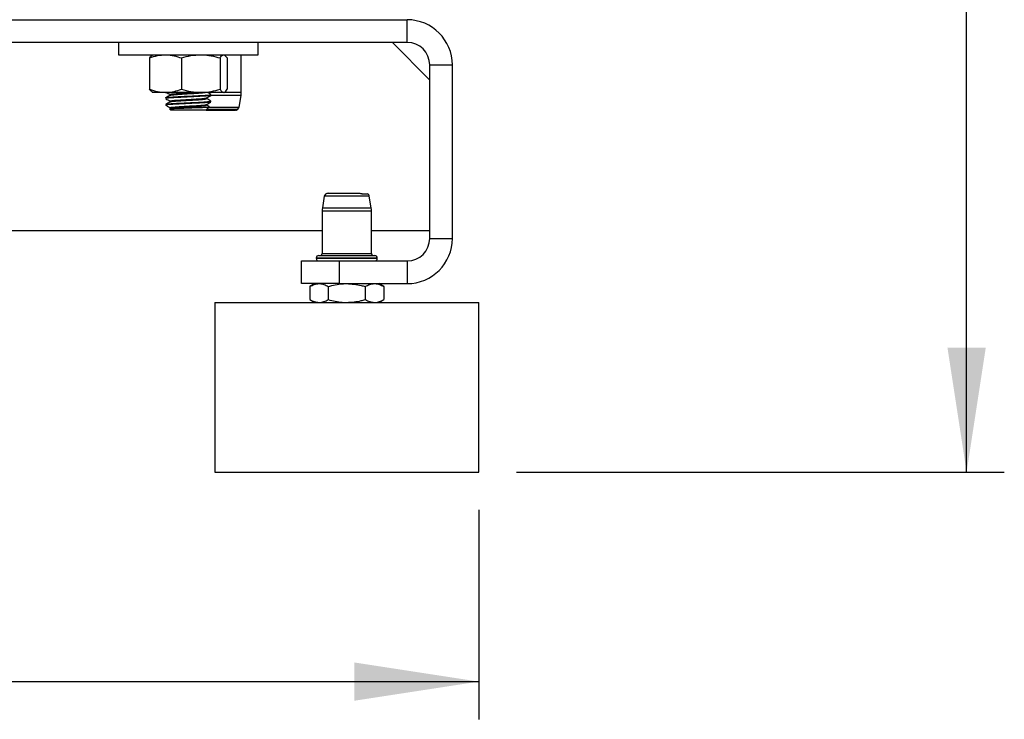
# Model space of a CAD drawing. Extents: x 0 to 16.5, y 0 to 11.7.
# Drawn here: x 10.1 to 11.2, y 4.6 to 5.4 of the extents above; entities that cross this region are included whole.
import ezdxf

# ---------------------------------------------------------------- set-up
doc = ezdxf.new("R2010")
doc.units = 0
doc.linetypes.add('SLD-SOLID', pattern=[0])
doc.layers.get('0').update_dxf_attribs({"linetype": 'CONTINUOUS'})
doc.layers.add('BRAND_TABLE', color=5, linetype='SLD-SOLID')
doc.styles.add('SLDTEXTSTYLE14', font='TXT', dxfattribs={"width": 0.75})
doc.dimstyles.new('SLDDIMSTYLE0', dxfattribs={"dimtxt": 0.137795, "dimasz": 0.13, "dimexe": 0, "dimexo": 0.0625, "dimgap": 0.034449, "dimtad": 1, "dimlfac": 10, "dimrnd": 1e-09, "dimzin": 12, "dimtxsty": 'SLDTEXTSTYLE14', "dimsah": 1, "dimcen": 0.09, "dimazin": 3, "dimtfac": 1, "dimtofl": 0, "dimtmove": 0, "dimatfit": 3, "dimtolj": 1, "dimtzin": 12})

# ---------------------------------------------------------------- blocks, each defined once
blk = doc.blocks.new('_D_3')
at = {"layer": 'BRAND_TABLE', "color": 1}
for p, q in [((8.6018, 4.8411), (8.6018, 4.6223)), ((10.6255, 4.8411), (10.6255, 4.6223)), ((8.6018, 4.6617), (10.6255, 4.6617))]:
    blk.add_line(p, q, dxfattribs=at)
for points in [[(8.6018, 4.6617), (8.7318, 4.6417), (8.7318, 4.6817)], [(10.6255, 4.6617), (10.4955, 4.6817), (10.4955, 4.6417)]]:
    blk.add_solid(points, dxfattribs=at)
at = {"layer": 'BRAND_TABLE', "color": 1, "insert": (9.4304, 4.8393), "char_height": 0.1378, "attachment_point": 1, "style": 'SLDTEXTSTYLE14'}
blk.add_mtext('20.24', dxfattribs=at)
blk = doc.blocks.new('_D_4')
at = {"layer": 'BRAND_TABLE', "color": 1}
for p, q in [((10.358, 10.6148), (11.174, 10.6148)), ((11.1347, 4.8804), (11.1347, 10.6148)), ((10.6648, 4.8804), (11.174, 4.8804))]:
    blk.add_line(p, q, dxfattribs=at)
for points in [[(11.1347, 10.6148), (11.1147, 10.4848), (11.1547, 10.4848)], [(11.1347, 4.8804), (11.1547, 5.0104), (11.1147, 5.0104)]]:
    blk.add_solid(points, dxfattribs=at)
at = {"layer": 'BRAND_TABLE', "color": 1, "insert": (10.957, 7.4314), "char_height": 0.1378, "attachment_point": 1, "rotation": 90, "style": 'SLDTEXTSTYLE14'}
blk.add_mtext('57.34', dxfattribs=at)

msp = doc.modelspace()

# ---------------------------------------------------------------- linework, layer by layer
at = {"color": 7, "linetype": 'SLD-SOLID'}
for p, q in [((9.9482, 5.3529), (10.5507, 5.3529)), ((10.5507, 5.3293), (10.5507, 5.3529)), ((9.9477, 5.3293), (10.5507, 5.3293)), ((10.2495, 5.3293), (10.2495, 5.3163)), ((10.3951, 5.3163), (10.3951, 5.3293)), ((10.5349, 5.3293), (10.5743, 5.2899)), ((10.2495, 5.3163), (10.3771, 5.3163)), ((10.2849, 5.3163), (10.2844, 5.316)), ((10.3602, 5.316), (10.3597, 5.3163)), ((10.3602, 5.3158), (10.3628, 5.3129)), ((10.3771, 5.3163), (10.3951, 5.3163)), ((10.3776, 5.2771), (10.3776, 5.3163)), ((10.2818, 5.3129), (10.2818, 5.2802)), ((10.315, 5.3129), (10.315, 5.2802)), ((10.3555, 5.3129), (10.3555, 5.2802)), ((10.3628, 5.3129), (10.3628, 5.2802)), ((10.5743, 5.3056), (10.5979, 5.3056)), ((10.5743, 5.1245), (10.5743, 5.3056)), ((10.5979, 5.1245), (10.5979, 5.3056)), ((10.2844, 5.2772), (10.2849, 5.2769)), ((10.2984, 5.2769), (10.2849, 5.2769)), ((10.3353, 5.2769), (10.2984, 5.2769)), ((10.3592, 5.2769), (10.3353, 5.2769)), ((10.3773, 5.2738), (10.3457, 5.2738)), ((10.3459, 5.2739), (10.3459, 5.2748)), ((10.3597, 5.2769), (10.3602, 5.2772)), ((10.36, 5.2771), (10.3776, 5.2771)), ((10.3753, 5.2617), (10.3773, 5.2738)), ((10.2987, 5.2713), (10.2987, 5.2705)), ((10.2987, 5.2644), (10.2987, 5.2636)), ((10.2987, 5.2636), (10.2989, 5.2634)), ((10.2987, 5.2636), (10.2995, 5.2632)), ((10.2987, 5.2636), (10.2987, 5.2636)), ((10.3415, 5.2636), (10.3415, 5.2644)), ((10.3459, 5.267), (10.3459, 5.2679)), ((10.3032, 5.2602), (10.3026, 5.2598)), ((10.3027, 5.2598), (10.3026, 5.2598)), ((10.3026, 5.2597), (10.3039, 5.2584)), ((10.3032, 5.261), (10.3032, 5.2602)), ((10.3407, 5.2584), (10.3039, 5.2584)), ((10.3407, 5.2584), (10.3442, 5.2619)), ((10.3457, 5.2591), (10.3413, 5.259)), ((10.344, 5.2617), (10.3753, 5.2617)), ((10.3564, 5.2584), (10.3633, 5.2584)), ((10.3633, 5.2584), (10.3686, 5.2584)), ((10.3686, 5.2584), (10.371, 5.2584)), ((10.4733, 5.1718), (10.4796, 5.1718)), ((10.4796, 5.1718), (10.4871, 5.1718)), ((10.4642, 5.1685), (10.4622, 5.1564)), ((10.5111, 5.1685), (10.4642, 5.1685)), ((10.5132, 5.1564), (10.5111, 5.1685)), ((10.4619, 5.1531), (10.4619, 5.1086)), ((10.4877, 5.1531), (10.4619, 5.1531)), ((10.4622, 5.1564), (10.4877, 5.1564)), ((10.4877, 5.1564), (10.5132, 5.1564)), ((10.5134, 5.1531), (10.4877, 5.1531)), ((10.5134, 5.1086), (10.5134, 5.1531)), ((10.4619, 5.1324), (9.9672, 5.1324)), ((10.5743, 5.1324), (10.5134, 5.1324)), ((10.5743, 5.1245), (10.5979, 5.1245)), ((10.4619, 5.1086), (10.5134, 5.1086)), ((10.4404, 5.0773), (10.4404, 5.1009)), ((10.4404, 5.1009), (10.4798, 5.1009)), ((10.4558, 5.1039), (10.4558, 5.1037)), ((10.5196, 5.1039), (10.4558, 5.1039)), ((10.4558, 5.1037), (10.4877, 5.1037)), ((10.4585, 5.1067), (10.5168, 5.1067)), ((10.4798, 5.1009), (10.4798, 5.0773)), ((10.4798, 5.1009), (10.5507, 5.1009)), ((10.4877, 5.1037), (10.5196, 5.1037)), ((10.5196, 5.1037), (10.5196, 5.1039)), ((10.5507, 5.1009), (10.5507, 5.0773)), ((10.4798, 5.0773), (10.4404, 5.0773)), ((10.4542, 5.0773), (10.449, 5.0743)), ((10.449, 5.0743), (10.449, 5.0606)), ((10.4683, 5.0743), (10.4683, 5.0606)), ((10.4798, 5.0773), (10.5507, 5.0773)), ((10.507, 5.0743), (10.507, 5.0606)), ((10.5263, 5.0743), (10.5211, 5.0773)), ((10.5263, 5.0743), (10.5263, 5.0606)), ((10.3499, 5.0576), (10.3499, 4.8804)), ((10.3499, 5.0576), (10.4877, 5.0576)), ((10.449, 5.0606), (10.4542, 5.0576)), ((10.4877, 5.0576), (10.6255, 5.0576)), ((10.5211, 5.0576), (10.5263, 5.0606)), ((10.6255, 4.8804), (10.6255, 5.0576)), ((10.3499, 4.8804), (10.4877, 4.8804)), ((10.4877, 4.8804), (10.6255, 4.8804))]:
    msp.add_line(p, q, dxfattribs=at)
at = {"color": 7, "linetype": 'SLD-SOLID', "flags": 128}
msp.add_lwpolyline([(10.3721, 5.2585), (10.3724, 5.2585), (10.3724, 5.2586), (10.3722, 5.2588), (10.3722, 5.2588), (10.3722, 5.2588), (10.3723, 5.2589), (10.3723, 5.2589), (10.3723, 5.2589), (10.3724, 5.2589), (10.3724, 5.259), (10.3725, 5.259), (10.3726, 5.259), (10.3728, 5.2591), (10.3728, 5.2591)], dxfattribs=at)
at = {"color": 7, "linetype": 'SLD-SOLID'}
for centre, radius, start, end in [((10.5507, 5.3056), 0.0472, 0, 90), ((10.5507, 5.3056), 0.0236, 0, 90), ((10.3579, 5.2771), 0.0197, 350.3112, 0), ((10.3714, 5.2623), 0.00394, 270, 350.3112), ((10.4681, 5.1678), 0.00394, 90, 170.3112), ((10.5072, 5.1678), 0.00394, 9.6888, 55.0667), ((10.4816, 5.1531), 0.0197, 170.3112, 180), ((10.4938, 5.1531), 0.0197, 0, 9.6888), ((10.5507, 5.1245), 0.0472, 270, 0), ((10.5507, 5.1245), 0.0236, 270, 0), ((10.4599, 5.1086), 0.00197, 270, 0), ((10.5154, 5.1086), 0.00197, 180, 270), ((10.4585, 5.1039), 0.00276, 90, 180), ((10.4585, 5.1037), 0.00276, 180, 270), ((10.5168, 5.1039), 0.00276, 0, 90), ((10.5168, 5.1037), 0.00276, 270, 0)]:
    msp.add_arc(centre, radius, start, end, dxfattribs=at)
for points, knots in [([(10.2818, 5.3129), (10.2845, 5.3139), (10.2899, 5.3157), (10.2956, 5.3161), (10.2984, 5.3163)], [0, 0, 0, 0, 0.495458, 1, 1, 1, 1]), ([(10.2844, 5.3155), (10.2838, 5.3152), (10.2829, 5.3148), (10.2821, 5.3134), (10.2818, 5.3129)], [0, 0, 0, 0, 0.683919, 1, 1, 1, 1]), ([(10.2984, 5.3163), (10.2988, 5.3163), (10.3018, 5.3162), (10.3074, 5.3155), (10.3125, 5.3138), (10.315, 5.3129)], [0, 0, 0, 0, 0.0700918, 0.5307854, 1, 1, 1, 1]), ([(10.315, 5.3129), (10.3183, 5.3139), (10.325, 5.3157), (10.3318, 5.3161), (10.3353, 5.3163)], [0, 0, 0, 0, 0.495458, 1, 1, 1, 1]), ([(10.3353, 5.3163), (10.3358, 5.3163), (10.3394, 5.3162), (10.3463, 5.3155), (10.3524, 5.3138), (10.3555, 5.3129)], [0, 0, 0, 0, 0.070092, 0.530785, 1, 1, 1, 1]), ([(10.3555, 5.3129), (10.3558, 5.3134), (10.357, 5.3153), (10.3582, 5.3159), (10.3592, 5.3163)], [0, 0, 0, 0, 0.224392, 1, 1, 1, 1]), ([(10.2818, 5.2802), (10.2845, 5.2793), (10.2899, 5.2774), (10.2956, 5.2771), (10.2984, 5.2769)], [0, 0, 0, 0, 0.495458, 1, 1, 1, 1]), ([(10.2844, 5.2777), (10.2838, 5.278), (10.2829, 5.2784), (10.2821, 5.2798), (10.2818, 5.2802)], [0, 0, 0, 0, 0.683919, 1, 1, 1, 1]), ([(10.2984, 5.2769), (10.2988, 5.2769), (10.3018, 5.2769), (10.3074, 5.2777), (10.3125, 5.2794), (10.315, 5.2802)], [0, 0, 0, 0, 0.070092, 0.530785, 1, 1, 1, 1]), ([(10.3032, 5.274), (10.3025, 5.2736), (10.301, 5.2727), (10.2995, 5.2718), (10.2987, 5.2714)], [0, 0, 0, 0, 0.499657, 1, 1, 1, 1]), ([(10.3457, 5.2739), (10.3457, 5.2738), (10.3458, 5.2737), (10.3437, 5.2734), (10.3398, 5.2731), (10.3344, 5.2728), (10.3281, 5.2724), (10.3212, 5.2721), (10.3144, 5.2718), (10.3083, 5.2715), (10.3033, 5.2712), (10.3, 5.2708), (10.2985, 5.2706), (10.2988, 5.2705), (10.2989, 5.2705)], [0, 0, 0, 0, 0.054975, 0.146424, 0.23909, 0.3306, 0.423157, 0.514863, 0.607194, 0.699229, 0.791223, 0.883583, 0.975263, 1, 1, 1, 1]), ([(10.299, 5.2714), (10.2989, 5.2714), (10.2989, 5.2716), (10.3008, 5.2718), (10.3045, 5.2721), (10.3099, 5.2724), (10.3162, 5.2728), (10.3231, 5.2731), (10.3299, 5.2734), (10.3361, 5.2737), (10.3411, 5.274), (10.3445, 5.2743), (10.346, 5.2746), (10.3458, 5.2747), (10.3457, 5.2748)], [0, 0, 0, 0, 0.027556, 0.121231, 0.21613, 0.309905, 0.404659, 0.498673, 0.593165, 0.687539, 0.781667, 0.876343, 0.970185, 1, 1, 1, 1]), ([(10.299, 5.2771), (10.2997, 5.2767), (10.3011, 5.2759), (10.3025, 5.2751), (10.3032, 5.2747)], [0, 0, 0, 0, 0.488867, 1, 1, 1, 1]), ([(10.3032, 5.2748), (10.3032, 5.2746), (10.3032, 5.2743), (10.3032, 5.2741), (10.3032, 5.274)], [0, 0, 0, 0, 0.534557, 1, 1, 1, 1]), ([(10.3033, 5.2748), (10.3035, 5.2749), (10.3038, 5.2752), (10.3078, 5.2756), (10.3138, 5.276), (10.321, 5.2764), (10.3266, 5.2767), (10.329, 5.2769), (10.3294, 5.2769)], [0, 0, 0, 0, 0.1798692, 0.3779693, 0.5745463, 0.7728309, 0.9699309, 1, 1, 1, 1]), ([(10.3034, 5.274), (10.3035, 5.2741), (10.3038, 5.2742), (10.3061, 5.2745), (10.3097, 5.2748), (10.3144, 5.2752), (10.3198, 5.2755), (10.3254, 5.2758), (10.3308, 5.2761), (10.3353, 5.2764), (10.3385, 5.2767), (10.3394, 5.2768), (10.3397, 5.2769)], [0, 0, 0, 0, 0.073463, 0.182481, 0.292295, 0.401019, 0.511016, 0.619606, 0.729649, 0.838266, 0.948218, 1, 1, 1, 1]), ([(10.315, 5.2802), (10.3183, 5.2793), (10.325, 5.2774), (10.3318, 5.2771), (10.3353, 5.2769)], [0, 0, 0, 0, 0.495458, 1, 1, 1, 1]), ([(10.3353, 5.2769), (10.3358, 5.2769), (10.3394, 5.2769), (10.3463, 5.2777), (10.3524, 5.2794), (10.3555, 5.2802)], [0, 0, 0, 0, 0.070092, 0.530785, 1, 1, 1, 1]), ([(10.3414, 5.2712), (10.3421, 5.2717), (10.3436, 5.2725), (10.3451, 5.2734), (10.3459, 5.2738)], [0, 0, 0, 0, 0.499889, 1, 1, 1, 1]), ([(10.3459, 5.2748), (10.3451, 5.2753), (10.3439, 5.276), (10.3427, 5.2766), (10.3423, 5.2769)], [0, 0, 0, 0, 0.633415, 1, 1, 1, 1]), ([(10.3555, 5.2802), (10.3558, 5.2798), (10.357, 5.2778), (10.3582, 5.2773), (10.3592, 5.2769)], [0, 0, 0, 0, 0.224392, 1, 1, 1, 1]), ([(10.3592, 5.2769), (10.3595, 5.2769), (10.3607, 5.2771), (10.3619, 5.2789), (10.3628, 5.2802)], [0, 0, 0, 0, 0.242386, 1, 1, 1, 1]), ([(10.2988, 5.2645), (10.2988, 5.2645), (10.2986, 5.2646), (10.3001, 5.2648), (10.3033, 5.2651), (10.3083, 5.2655), (10.3144, 5.2658), (10.3212, 5.2661), (10.3281, 5.2664), (10.3344, 5.2667), (10.3398, 5.267), (10.3437, 5.2674), (10.3458, 5.2676), (10.3457, 5.2678), (10.3457, 5.2679)], [0, 0, 0, 0, 0.001316, 0.095197, 0.189775, 0.283979, 0.378224, 0.472772, 0.566681, 0.66146, 0.755168, 0.85006, 0.943705, 1, 1, 1, 1]), ([(10.3032, 5.2671), (10.3025, 5.2667), (10.301, 5.2658), (10.2995, 5.2649), (10.2987, 5.2645)], [0, 0, 0, 0, 0.499736, 1, 1, 1, 1]), ([(10.3457, 5.2669), (10.3456, 5.2669), (10.3454, 5.2667), (10.3428, 5.2664), (10.3385, 5.2661), (10.3327, 5.2658), (10.3262, 5.2655), (10.3192, 5.2651), (10.3126, 5.2648), (10.3067, 5.2645), (10.3024, 5.2642), (10.2995, 5.2639), (10.299, 5.2637), (10.2987, 5.2636)], [0, 0, 0, 0, 0.06406, 0.158903, 0.254745, 0.349426, 0.445348, 0.540007, 0.635888, 0.730663, 0.826386, 0.913171, 1, 1, 1, 1]), ([(10.2988, 5.2703), (10.2995, 5.2699), (10.301, 5.2691), (10.3025, 5.2682), (10.3032, 5.2678)], [0, 0, 0, 0, 0.514028, 1, 1, 1, 1]), ([(10.2994, 5.2631), (10.3, 5.2628), (10.3012, 5.2621), (10.3025, 5.2613), (10.3032, 5.2609)], [0, 0, 0, 0, 0.4312863, 1, 1, 1, 1]), ([(10.3034, 5.2679), (10.3033, 5.2679), (10.3029, 5.2681), (10.3049, 5.2684), (10.3093, 5.2688), (10.3158, 5.2692), (10.3233, 5.2696), (10.3306, 5.2701), (10.3366, 5.2705), (10.3405, 5.2709), (10.3409, 5.2711), (10.3411, 5.2712)], [0, 0, 0, 0, 0.025662, 0.150904, 0.277281, 0.40268, 0.528294, 0.654532, 0.779735, 0.905978, 1, 1, 1, 1]), ([(10.3032, 5.2679), (10.3032, 5.2677), (10.3032, 5.2675), (10.3032, 5.2672), (10.3032, 5.2671)], [0, 0, 0, 0, 0.5348, 1, 1, 1, 1]), ([(10.3034, 5.2671), (10.3035, 5.2672), (10.3038, 5.2674), (10.3061, 5.2676), (10.3097, 5.268), (10.3144, 5.2683), (10.3198, 5.2686), (10.3254, 5.2689), (10.3308, 5.2692), (10.3354, 5.2695), (10.3389, 5.2699), (10.3411, 5.2702), (10.3413, 5.2704), (10.3414, 5.2705)], [0, 0, 0, 0, 0.063751, 0.158345, 0.25363, 0.34797, 0.443414, 0.537637, 0.633121, 0.727367, 0.822773, 0.91718, 1, 1, 1, 1]), ([(10.3035, 5.261), (10.3034, 5.261), (10.3032, 5.2613), (10.3059, 5.2616), (10.311, 5.262), (10.3179, 5.2625), (10.3255, 5.2629), (10.3325, 5.2633), (10.338, 5.2637), (10.341, 5.2641), (10.341, 5.2643), (10.341, 5.2643)], [0, 0, 0, 0, 0.062557, 0.187911, 0.313777, 0.439905, 0.565186, 0.691595, 0.817105, 0.942708, 1, 1, 1, 1]), ([(10.3034, 5.2602), (10.3035, 5.2603), (10.3038, 5.2605), (10.3061, 5.2607), (10.3097, 5.2611), (10.3144, 5.2614), (10.3198, 5.2617), (10.3254, 5.262), (10.3308, 5.2623), (10.3354, 5.2626), (10.3389, 5.263), (10.3411, 5.2633), (10.3413, 5.2635), (10.3414, 5.2636)], [0, 0, 0, 0, 0.063757, 0.1583505, 0.2536351, 0.3479741, 0.4434177, 0.5376404, 0.6331241, 0.7273695, 0.8227742, 0.9171811, 1, 1, 1, 1]), ([(10.3414, 5.2643), (10.3421, 5.2648), (10.3436, 5.2656), (10.3451, 5.2665), (10.3459, 5.2669)], [0, 0, 0, 0, 0.499809, 1, 1, 1, 1]), ([(10.3415, 5.2705), (10.3415, 5.2706), (10.3415, 5.2709), (10.3415, 5.2711), (10.3415, 5.2713)], [0, 0, 0, 0, 0.5326246, 1, 1, 1, 1]), ([(10.3459, 5.2679), (10.3451, 5.2684), (10.3436, 5.2692), (10.3422, 5.2701), (10.3415, 5.2705)], [0, 0, 0, 0, 0.509887, 1, 1, 1, 1]), ([(10.344, 5.2621), (10.3439, 5.2622), (10.343, 5.2627), (10.3422, 5.2632), (10.3415, 5.2636)], [0, 0, 0, 0, 0.15649, 1, 1, 1, 1]), ([(10.3026, 5.2598), (10.3029, 5.2599), (10.3036, 5.26), (10.3072, 5.2603), (10.3125, 5.2605), (10.3191, 5.2607), (10.3261, 5.261), (10.3329, 5.2612), (10.3387, 5.2614), (10.3426, 5.2617), (10.3445, 5.2619), (10.3441, 5.262), (10.3439, 5.262)], [0, 0, 0, 0, 0.099448, 0.201783, 0.30572, 0.410561, 0.516735, 0.624087, 0.732497, 0.842362, 0.953006, 1, 1, 1, 1]), ([(10.3408, 5.2585), (10.3428, 5.2585), (10.3468, 5.2584), (10.3524, 5.2584), (10.3554, 5.2584), (10.3564, 5.2584)], [0, 0, 0, 0, 0.409639, 0.825753, 1, 1, 1, 1]), ([(10.3412, 5.2589), (10.3415, 5.2589), (10.3435, 5.2588), (10.349, 5.2586), (10.3539, 5.2585), (10.3564, 5.2584)], [0, 0, 0, 0, 0.065185, 0.531918, 1, 1, 1, 1]), ([(10.3728, 5.2591), (10.3726, 5.2591), (10.372, 5.2591), (10.3706, 5.2591), (10.3678, 5.2591), (10.364, 5.2591), (10.3596, 5.2591), (10.3561, 5.2591), (10.3525, 5.2591), (10.3491, 5.2591), (10.3469, 5.2591), (10.3457, 5.2591)], [0, 0, 0, 0, 0.057609, 0.163532, 0.269455, 0.483609, 0.589532, 0.695455, 0.801379, 0.899478, 1, 1, 1, 1]), ([(10.3573, 5.2589), (10.3595, 5.2588), (10.3641, 5.2586), (10.367, 5.2585), (10.3686, 5.2584)], [0, 0, 0, 0, 0.483538, 1, 1, 1, 1]), ([(10.4675, 5.1717), (10.4676, 5.1717), (10.468, 5.1717), (10.4705, 5.1718), (10.4727, 5.1718), (10.4733, 5.1718)], [0, 0, 0, 0, 0.369828, 0.814002, 1, 1, 1, 1]), ([(10.4871, 5.1718), (10.4888, 5.1718), (10.4931, 5.1718), (10.4978, 5.1717), (10.5012, 5.1716), (10.5025, 5.1715), (10.5033, 5.1714), (10.5034, 5.1713), (10.5035, 5.1713), (10.5036, 5.1713), (10.5036, 5.1713), (10.5036, 5.1712), (10.5036, 5.1712), (10.5036, 5.1712), (10.5036, 5.1711), (10.5035, 5.1711), (10.5034, 5.1711)], [0, 0, 0, 0, 0.285536, 0.683666, 0.803016, 0.930287, 0.944916, 0.950214, 0.95591, 0.958148, 0.96041, 0.962424, 0.964755, 0.968829, 0.981718, 1, 1, 1, 1]), ([(10.5034, 5.1711), (10.5039, 5.1711), (10.5051, 5.1711), (10.5068, 5.1711), (10.5088, 5.1711), (10.5091, 5.1711), (10.5094, 5.1711)], [0, 0, 0, 0, 0.123674, 0.351071, 0.578467, 1, 1, 1, 1]), ([(10.449, 5.0743), (10.4506, 5.0751), (10.4538, 5.0768), (10.457, 5.0771), (10.4587, 5.0773)], [0, 0, 0, 0, 0.495458, 1, 1, 1, 1]), ([(10.4587, 5.0773), (10.4589, 5.0773), (10.4606, 5.0773), (10.4639, 5.0766), (10.4669, 5.0751), (10.4683, 5.0743)], [0, 0, 0, 0, 0.070088, 0.530783, 1, 1, 1, 1]), ([(10.4683, 5.0743), (10.4732, 5.0755), (10.4796, 5.0771), (10.4861, 5.0773), (10.4877, 5.0773)], [0, 0, 0, 0, 0.762266, 1, 1, 1, 1]), ([(10.4877, 5.0773), (10.4928, 5.0769), (10.4993, 5.0764), (10.5056, 5.0747), (10.507, 5.0743)], [0, 0, 0, 0, 0.781515, 1, 1, 1, 1]), ([(10.507, 5.0743), (10.5085, 5.0751), (10.5117, 5.0768), (10.515, 5.0771), (10.5166, 5.0773)], [0, 0, 0, 0, 0.495458, 1, 1, 1, 1]), ([(10.5166, 5.0773), (10.5169, 5.0773), (10.5186, 5.0773), (10.5219, 5.0766), (10.5248, 5.0751), (10.5263, 5.0743)], [0, 0, 0, 0, 0.070088, 0.530783, 1, 1, 1, 1]), ([(10.449, 5.0606), (10.4506, 5.0598), (10.4538, 5.0581), (10.457, 5.0578), (10.4587, 5.0576)], [0, 0, 0, 0, 0.495458, 1, 1, 1, 1]), ([(10.4587, 5.0576), (10.4589, 5.0576), (10.4606, 5.0576), (10.4639, 5.0583), (10.4669, 5.0598), (10.4683, 5.0606)], [0, 0, 0, 0, 0.070088, 0.530783, 1, 1, 1, 1]), ([(10.4683, 5.0606), (10.4732, 5.0594), (10.4796, 5.0578), (10.4861, 5.0576), (10.4877, 5.0576)], [0, 0, 0, 0, 0.762266, 1, 1, 1, 1]), ([(10.4877, 5.0576), (10.4928, 5.058), (10.4993, 5.0584), (10.5056, 5.0602), (10.507, 5.0606)], [0, 0, 0, 0, 0.781515, 1, 1, 1, 1]), ([(10.5029, 5.0576), (10.504, 5.0576), (10.5066, 5.0576), (10.5071, 5.0576), (10.5073, 5.0576)], [0, 0, 0, 0, 0.42922, 1, 1, 1, 1]), ([(10.507, 5.0606), (10.5085, 5.0598), (10.5117, 5.0581), (10.515, 5.0578), (10.5166, 5.0576)], [0, 0, 0, 0, 0.495458, 1, 1, 1, 1]), ([(10.5166, 5.0576), (10.5169, 5.0576), (10.5186, 5.0576), (10.5219, 5.0583), (10.5248, 5.0598), (10.5263, 5.0606)], [0, 0, 0, 0, 0.070088, 0.530783, 1, 1, 1, 1])]:
    msp.add_open_spline(points, degree=3, knots=knots, dxfattribs=at)

# ---------------------------------------------------------------- dimensions: what is measured, and where the dimension line sits
at = {"layer": 'BRAND_TABLE', "color": 1}
dim = msp.add_linear_dim(base=(11.1347, 10.6148), p1=(10.6255, 4.8804), p2=(10.3186, 10.6148), angle=90, dimstyle='SLDDIMSTYLE0', dxfattribs=at)
dim.commit()
dim.dimension.update_dxf_attribs({"geometry": '_D_4', "text_midpoint": (11.1347, 7.6605), "dimtype": 160})
dim = msp.add_linear_dim(base=(10.6255, 4.6617), p1=(8.6018, 4.8804), p2=(10.6255, 4.8804), dimstyle='SLDDIMSTYLE0', dxfattribs=at)
dim.commit()
dim.dimension.update_dxf_attribs({"geometry": '_D_3', "text_midpoint": (9.6595, 4.6617), "dimtype": 160})

doc.saveas('drawing.dxf')
